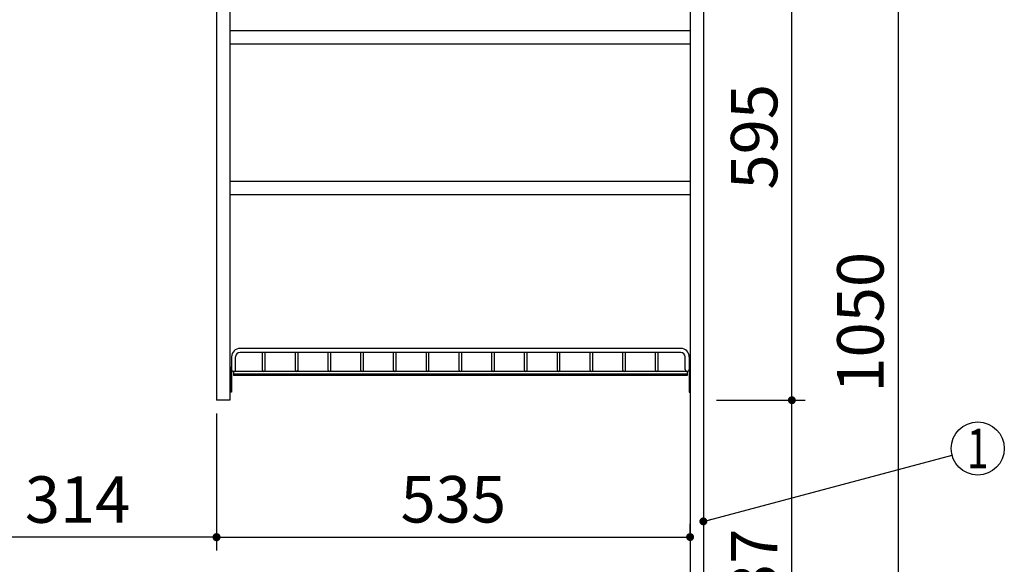
# Model space of a CAD drawing. Units: millimetres. Extents: x 210 to 6060, y -676 to 4222.
# Drawn here: x 1822 to 2934, y 1879 to 2494 of the extents above; entities that cross this region are included whole.
import ezdxf

# ---------------------------------------------------------------- set-up
doc = ezdxf.new("R2010")
doc.units = ezdxf.units.MM
doc.header["$LTSCALE"] = 3.75
doc.layers.add('1', color=7, linetype='Continuous', lineweight=9)
for name, color, linetype, lineweight, true_color in [('12', 138, 'Continuous', 9, 0x005050), ('2', 136, 'Continuous', 9, 0x008080), ('3', 216, 'Continuous', 9, 0x800080)]:
    doc.layers.add(name, color=color, linetype=linetype, lineweight=lineweight, true_color=true_color)
doc.styles.get("Standard").update_dxf_attribs({"font": 'txt', "bigfont": 'bigfont'})
doc.styles.add('ＭＳ ゴシック', font='txt')
doc.dimstyles.get("Standard").update_dxf_attribs({"dimtxt": 0.18, "dimasz": 0.18, "dimexe": 0.18, "dimexo": 0.0625, "dimgap": 0.09, "dimtad": 0, "dimtih": 1, "dimtoh": 1, "dimdec": 4, "dimzin": 0, "dimdsep": 46, "dimtxsty": 'Standard', "dimcen": 0.09, "dimadec": 0, "dimazin": 0, "dimtfac": 1, "dimtdec": 4, "dimtofl": 0, "dimtmove": 0, "dimatfit": 3, "dimfxl": 1, "dimtolj": 1, "dimtzin": 0, "dimarcsym": 0})

# ---------------------------------------------------------------- blocks, each defined once
blk = doc.blocks.new('_DOT')
at = {"color": 0}
blk.add_line((-0.5, 0), (-1, 0), dxfattribs=at)
at = {"color": 0, "const_width": 0.5}
blk.add_lwpolyline([(-0.25, 0, 1), (0.25, 0, 1)], format="xyb", close=True, dxfattribs=at)
blk = doc.blocks.new('Dim14')
at = {"layer": '1', "color": 7, "linetype": 'Continuous', "lineweight": 30}
for p, q in [((2594.3, 2659.5), (2709.3, 2659.5)), ((2694.3, 2064.5), (2694.3, 2659.5)), ((2609.3, 2064.5), (2709.3, 2064.5))]:
    blk.add_line(p, q, dxfattribs=at)
at = {"layer": '1', "color": 7, "linetype": 'Continuous', "lineweight": 30, "xscale": 9, "yscale": 9, "zscale": 9}
for p, rotation in [((2694.3, 2659.5), 89.99999999999991), ((2694.3, 2064.5), 270.0000000000001)]:
    blk.add_blockref('_DOT', p, dxfattribs=dict(at, rotation=rotation))
at = {"layer": '1', "color": 7, "linetype": 'Continuous', "lineweight": 9, "insert": (2694.3, 2362), "char_height": 52.5, "width": 675, "attachment_point": 8, "rotation": 90, "style": 'ＭＳ ゴシック'}
blk.add_mtext('595', dxfattribs=at)
blk = doc.blocks.new('Dim18')
at = {"layer": '2', "color": 136, "linetype": 'Continuous', "lineweight": 30, "true_color": 0x008080}
for p, q in [((2609.3, 2677.5), (2829.3, 2677.5)), ((2814.3, 2677.5), (2814.3, 1627.5)), ((2594.3, 1627.5), (2829.3, 1627.5))]:
    blk.add_line(p, q, dxfattribs=at)
at = {"layer": '2', "color": 136, "linetype": 'Continuous', "lineweight": 30, "true_color": 0x008080, "xscale": 9, "yscale": 9, "zscale": 9}
for p, rotation in [((2814.3, 2677.5), 89.99999999999991), ((2814.3, 1627.5), 269.9999999999996)]:
    blk.add_blockref('_DOT', p, dxfattribs=dict(at, rotation=rotation))
at = {"layer": '2', "color": 136, "linetype": 'Continuous', "lineweight": 9, "true_color": 0x008080, "insert": (2814.3, 2152.5), "char_height": 52.5, "width": 887.5, "attachment_point": 8, "rotation": 90, "style": 'ＭＳ ゴシック'}
blk.add_mtext('1050', dxfattribs=at)
blk = doc.blocks.new('Dim22')
at = {"layer": '1', "color": 7, "linetype": 'Continuous', "lineweight": 30}
for p, q in [((2609.3, 2064.5), (2709.3, 2064.5)), ((2694.3, 1627.5), (2694.3, 2064.5)), ((2594.3, 1627.5), (2709.3, 1627.5))]:
    blk.add_line(p, q, dxfattribs=at)
at = {"layer": '1', "color": 7, "linetype": 'Continuous', "lineweight": 30, "xscale": 9, "yscale": 9, "zscale": 9}
for p, rotation in [((2694.3, 2064.5), 89.99999999999991), ((2694.3, 1627.5), 270.0000000000001)]:
    blk.add_blockref('_DOT', p, dxfattribs=dict(at, rotation=rotation))
at = {"layer": '1', "color": 7, "linetype": 'Continuous', "lineweight": 9, "insert": (2694.3, 1860), "char_height": 52.5, "width": 675, "attachment_point": 8, "rotation": 90, "style": 'ＭＳ ゴシック'}
blk.add_mtext('437', dxfattribs=at)
blk = doc.blocks.new('Dim23')
at = {"layer": '1', "color": 7, "linetype": 'Continuous', "lineweight": 30}
for p, q in [((2044.3, 2049.5), (2044.3, 1895)), ((2579.3, 1906.5), (2579.3, 1925)), ((2044.3, 1910), (2579.3, 1910))]:
    blk.add_line(p, q, dxfattribs=at)
at = {"layer": '1', "color": 7, "linetype": 'Continuous', "lineweight": 30, "xscale": 9, "yscale": 9, "zscale": 9}
for p, rotation in [((2044.3, 1910), 179.9999999999999), ((2579.3, 1910), 359.9999999999997)]:
    blk.add_blockref('_DOT', p, dxfattribs=dict(at, rotation=rotation))
at = {"layer": '1', "color": 7, "linetype": 'Continuous', "lineweight": 9, "insert": (2311.8, 1910), "char_height": 52.5, "width": 675, "attachment_point": 8, "style": 'ＭＳ ゴシック'}
blk.add_mtext('535', dxfattribs=at)
blk = doc.blocks.new('Dim24')
at = {"layer": '3', "color": 216, "linetype": 'Continuous', "lineweight": 30, "true_color": 0x800080}
for p, q in [((2044.3, 1962.7), (2044.3, 1894.7)), ((1730.3, 1903.5), (1730.3, 1924.7)), ((2044.3, 1909.7), (1730.3, 1909.7))]:
    blk.add_line(p, q, dxfattribs=at)
at = {"layer": '3', "color": 216, "linetype": 'Continuous', "lineweight": 30, "true_color": 0x800080, "xscale": 9, "yscale": 9, "zscale": 9}
for p, rotation in [((1730.3, 1909.7), 179.9999999999998), ((2044.3, 1909.7), 359.9999999999997)]:
    blk.add_blockref('_DOT', p, dxfattribs=dict(at, rotation=rotation))
at = {"layer": '3', "color": 216, "linetype": 'Continuous', "lineweight": 9, "true_color": 0x800080, "insert": (1887.3, 1909.7), "char_height": 52.5, "width": 687.5, "attachment_point": 8, "style": 'ＭＳ ゴシック'}
blk.add_mtext('314', dxfattribs=at)

msp = doc.modelspace()

# ---------------------------------------------------------------- linework, layer by layer
at = {"layer": '1', "color": 7, "linetype": 'Continuous', "lineweight": 30}
for p, q in [((2579.294, 2678.5), (2579.294, 777.5)), ((2594.294, 2677.5), (2594.294, 777.5)), ((2044.294, 2659.5), (2044.294, 2064.5)), ((2059.294, 2659.5), (2059.294, 2064.5)), ((2059.294, 2482), (2579.294, 2482)), ((2059.294, 2467), (2579.294, 2467)), ((2059.294, 2312), (2579.294, 2312)), ((2059.294, 2297), (2579.294, 2297)), ((2059.294, 2064.5), (2044.294, 2064.5))]:
    msp.add_line(p, q, dxfattribs=at)
msp.add_lwpolyline([(2594.294, 1927.707), (2875.299, 2002.303)], dxfattribs=at)
msp.add_circle((2904.294, 2010), 30, dxfattribs=at)
at = {"layer": '12', "color": 138, "linetype": 'Continuous', "lineweight": 30, "true_color": 0x005050}
for p, q in [((2568.794, 2123), (2070.794, 2123)), ((2568.794, 2118.5), (2070.794, 2118.5)), ((2096.294, 2098.5), (2096.294, 2118.5)), ((2099.294, 2098.5), (2099.294, 2118.5)), ((2133.294, 2098.5), (2133.294, 2118.5)), ((2136.294, 2098.5), (2136.294, 2118.5)), ((2170.294, 2098.5), (2170.294, 2118.5)), ((2173.294, 2098.5), (2173.294, 2118.5)), ((2207.294, 2098.5), (2207.294, 2118.5)), ((2210.294, 2098.5), (2210.294, 2118.5)), ((2244.294, 2098.5), (2244.294, 2118.5)), ((2247.294, 2098.5), (2247.294, 2118.5)), ((2281.294, 2098.5), (2281.294, 2118.5)), ((2284.294, 2098.5), (2284.294, 2118.5)), ((2318.294, 2098.5), (2318.294, 2118.5)), ((2321.294, 2098.5), (2321.294, 2118.5)), ((2355.294, 2098.5), (2355.294, 2118.5)), ((2358.294, 2098.5), (2358.294, 2118.5)), ((2392.294, 2098.5), (2392.294, 2118.5)), ((2395.294, 2098.5), (2395.294, 2118.5)), ((2429.294, 2098.5), (2429.294, 2118.5)), ((2432.294, 2098.5), (2432.294, 2118.5)), ((2466.294, 2098.5), (2466.294, 2118.5)), ((2469.294, 2098.5), (2469.294, 2118.5)), ((2503.294, 2098.5), (2503.294, 2118.5)), ((2506.294, 2098.5), (2506.294, 2118.5)), ((2540.294, 2098.5), (2540.294, 2118.5)), ((2543.294, 2098.5), (2543.294, 2118.5)), ((2061.294, 2113.5), (2061.294, 2099.25)), ((2065.794, 2099.25), (2065.794, 2113.5)), ((2573.794, 2099.25), (2573.794, 2113.5)), ((2578.294, 2113.5), (2578.294, 2099.25)), ((2060.294, 2101.5), (2060.294, 2073.5)), ((2061.294, 2101.5), (2060.294, 2101.5)), ((2061.294, 2101.5), (2061.294, 2073.5)), ((2063.544, 2097), (2063.544, 2092.5)), ((2576.044, 2097), (2063.544, 2097)), ((2576.044, 2094), (2063.544, 2094)), ((2576.044, 2092.5), (2063.544, 2092.5)), ((2576.044, 2097), (2576.044, 2092.5)), ((2578.294, 2101.5), (2578.294, 2073.5)), ((2578.294, 2101.5), (2579.294, 2101.5)), ((2061.294, 2073.5), (2060.294, 2073.5)), ((2578.294, 2073.5), (2579.294, 2073.5))]:
    msp.add_line(p, q, dxfattribs=at)
for centre, radius, start, end in [((2070.794, 2113.5), 9.5, 90, 180), ((2070.794, 2113.5), 5, 90, 180), ((2568.794, 2113.5), 9.5, 0, 90), ((2568.794, 2113.5), 5, 0, 90), ((2063.544, 2099.25), 2.25, 180, 0), ((2097.794, 2098.5), 1.5, 180, 0), ((2134.794, 2098.5), 1.5, 180, 0), ((2171.794, 2098.5), 1.5, 180, 0), ((2208.794, 2098.5), 1.5, 180, 0), ((2245.794, 2098.5), 1.5, 180, 0), ((2282.794, 2098.5), 1.5, 180, 0), ((2319.794, 2098.5), 1.5, 180, 0), ((2356.794, 2098.5), 1.5, 180, 0), ((2393.794, 2098.5), 1.5, 180, 0), ((2430.794, 2098.5), 1.5, 180, 0), ((2467.794, 2098.5), 1.5, 180, 0), ((2504.794, 2098.5), 1.5, 180, 0), ((2541.794, 2098.5), 1.5, 180, 0), ((2576.044, 2099.25), 2.25, 180, 0)]:
    msp.add_arc(centre, radius, start, end, dxfattribs=at)

# ---------------------------------------------------------------- block references
at = {"layer": '1', "color": 7, "linetype": 'Continuous', "lineweight": 30, "xscale": 9, "yscale": 9, "zscale": 9, "rotation": 194.8668901143124}
msp.add_blockref('_DOT', (2594.294, 1927.707), dxfattribs=at)

# ---------------------------------------------------------------- texts
at = {"layer": '1', "color": 7, "linetype": 'Continuous', "lineweight": 9, "insert": (2904.294, 2010), "char_height": 45, "width": 12.28254, "attachment_point": 5}
msp.add_mtext('{\\fＭＳ ゴシック;\\W0.714286;1}', dxfattribs=at)

# ---------------------------------------------------------------- dimensions: what is measured, and where the dimension line sits
at = {"layer": '1', "color": 7, "linetype": 'Continuous', "lineweight": 30}
for base, p1, p2, picture, middle in [((2694.294, 2659.5), (2594.294, 2064.5), (2579.294, 2659.5), 'Dim14', (2694.294, 2362)), ((2694.294, 2064.5), (2579.294, 1627.5), (2594.294, 2064.5), 'Dim22', (2694.294, 1860))]:
    dim = msp.add_linear_dim(base=base, p1=p1, p2=p2, angle=90, dimstyle='Standard', override={"dimscale": 1, "dimtxt": 52.5, "dimasz": 9, "dimexe": 15, "dimexo": 15, "dimgap": 0, "dimtad": 1, "dimtih": 0, "dimtoh": 0, "dimdec": 2, "dimzin": 8, "dimtxsty": 'ＭＳ ゴシック', "dimblk1": 'DOT', "dimblk2": 'DOT', "dimsah": 1, "dimse1": 0, "dimse2": 0, "dimtix": 0, "dimtofl": 1, "dimtmove": 1, "dimatfit": 2, "dimtzin": 8}, dxfattribs=at)
    dim.commit()
    dim.dimension.update_dxf_attribs({"geometry": picture, "text_midpoint": middle, "dimtype": 160})
dim = msp.add_linear_dim(base=(2579.294, 1910), p1=(2044.294, 2064.5), p2=(2579.294, 1891.519), dimstyle='Standard', override={"dimscale": 1, "dimtxt": 52.5, "dimasz": 9, "dimexe": 15, "dimexo": 15, "dimgap": 0, "dimtad": 1, "dimtih": 0, "dimtoh": 0, "dimdec": 2, "dimzin": 8, "dimtxsty": 'ＭＳ ゴシック', "dimblk1": 'DOT', "dimblk2": 'DOT', "dimsah": 1, "dimse1": 0, "dimse2": 0, "dimtix": 0, "dimtofl": 1, "dimtmove": 1, "dimatfit": 2, "dimtzin": 8}, dxfattribs=at)
dim.commit()
dim.dimension.update_dxf_attribs({"geometry": 'Dim23', "text_midpoint": (2311.794, 1910), "dimtype": 160, "text_rotation": 360})
at = {"layer": '2', "color": 136, "linetype": 'Continuous', "lineweight": 30, "true_color": 0x008080}
dim = msp.add_linear_dim(base=(2814.294, 1627.5), p1=(2594.294, 2677.5), p2=(2579.294, 1627.5), angle=270, dimstyle='Standard', override={"dimscale": 1, "dimtxt": 52.5, "dimasz": 9, "dimexe": 15, "dimexo": 15, "dimgap": 0, "dimtad": 1, "dimtih": 0, "dimtoh": 0, "dimdec": 2, "dimzin": 8, "dimtxsty": 'ＭＳ ゴシック', "dimblk1": 'DOT', "dimblk2": 'DOT', "dimsah": 1, "dimse1": 0, "dimse2": 0, "dimtix": 0, "dimtofl": 1, "dimtmove": 1, "dimatfit": 2, "dimtzin": 8}, dxfattribs=at)
dim.commit()
dim.dimension.update_dxf_attribs({"geometry": 'Dim18', "text_midpoint": (2814.294, 2152.5), "dimtype": 160, "text_rotation": 90})
at = {"layer": '3', "color": 216, "linetype": 'Continuous', "lineweight": 30, "true_color": 0x800080}
dim = msp.add_linear_dim(base=(1730.294, 1909.702), p1=(2044.294, 1977.75), p2=(1730.294, 1888.453), angle=180, dimstyle='Standard', override={"dimscale": 1, "dimtxt": 52.5, "dimasz": 9, "dimexe": 15, "dimexo": 15, "dimgap": 0, "dimtad": 1, "dimtih": 0, "dimtoh": 0, "dimdec": 2, "dimzin": 8, "dimtxsty": 'ＭＳ ゴシック', "dimblk1": 'DOT', "dimblk2": 'DOT', "dimsah": 1, "dimse1": 0, "dimse2": 0, "dimtix": 0, "dimtofl": 1, "dimtmove": 1, "dimatfit": 2, "dimtzin": 8}, dxfattribs=at)
dim.commit()
dim.dimension.update_dxf_attribs({"geometry": 'Dim24', "text_midpoint": (1887.294, 1909.702), "dimtype": 160, "text_rotation": 360})

doc.saveas('drawing.dxf')
